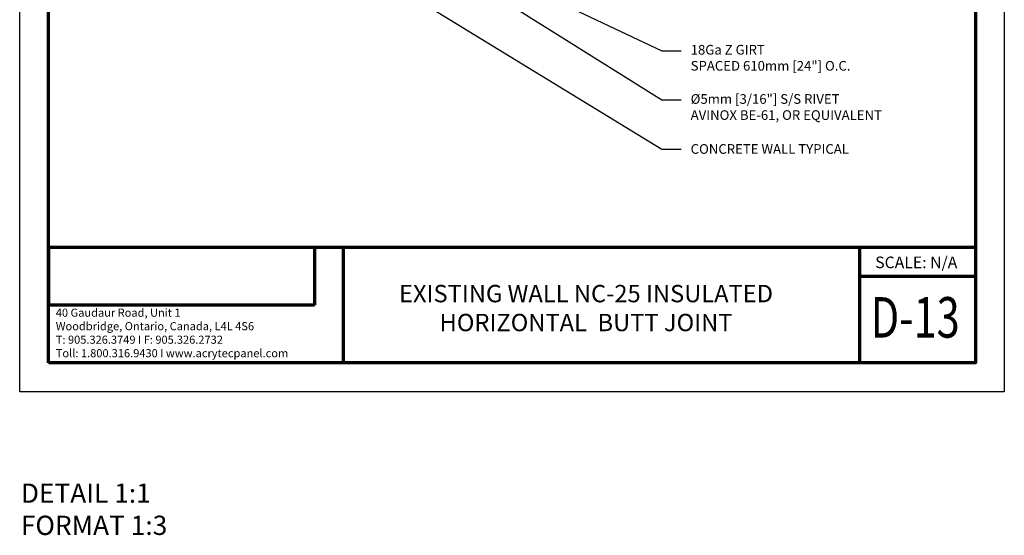
# Model space of a CAD drawing. Units: inches. Extents: x 2 to 154, y -25 to 35.
# Drawn here: x 2 to 28, y -2 to 12 of the extents above; entities that cross this region are included whole.
import ezdxf

# ---------------------------------------------------------------- set-up
doc = ezdxf.new("R2010")
doc.units = ezdxf.units.IN
doc.header["$MEASUREMENT"] = 0
doc.layers.add('A-NOTES', color=40, linetype='Continuous')
doc.layers.add('Format', color=7, linetype='Continuous', lineweight=70)
doc.layers.add('Vports', color=120, linetype='Continuous', plot=False)
doc.styles.get("Standard").update_dxf_attribs({"font": 'arial.ttf'})
doc.dimstyles.get("Standard").update_dxf_attribs({"dimtxt": 0.25, "dimasz": 0.1875, "dimexe": 0.1, "dimexo": 0.0625, "dimgap": 0.02, "dimtad": 0, "dimdec": 0, "dimlfac": 25.4, "dimzin": 0, "dimdsep": 46, "dimtxsty": 'Standard', "dimblk": 'ARCHTICK', "dimcen": 0.09, "dimadec": 0, "dimazin": 0, "dimtfac": 1, "dimtdec": 4, "dimtofl": 0, "dimtmove": 0, "dimatfit": 3, "dimfxl": 1, "dimtolj": 1, "dimtzin": 0, "dimarcsym": 0})
picture_1 = doc.add_image_def('image1.jpg', size_in_pixel=(211, 46))

# ---------------------------------------------------------------- blocks, each defined once
blk = doc.blocks.new('_ARCHTICK')
at = {"color": 0, "linetype": 'ByBlock', "const_width": 0.15}
blk.add_lwpolyline([(-0.5, -0.5), (0.5, 0.5)], dxfattribs=at)

msp = doc.modelspace()

# ---------------------------------------------------------------- linework, layer by layer
at = {"layer": 'Format'}
for p, q in [((2.751, 5.75), (26.75, 5.75)), ((10.38, 5.75), (10.38, 2.75)), ((23.75, 5.75), (23.75, 2.75)), ((23.75, 5), (26.75, 5))]:
    msp.add_line(p, q, dxfattribs=at)
msp.add_lwpolyline([(2.75, 2.75), (2.75, 34.25), (26.75, 34.25), (26.75, 2.75)], close=True, dxfattribs=at)
at = {"layer": 'Vports'}
msp.add_lwpolyline([(2, 2), (2, 35), (27.5, 35), (27.5, 2)], close=True, dxfattribs=at)

# ---------------------------------------------------------------- texts
at = {"layer": 'A-NOTES', "ltscale": 2, "char_height": 0.25, "attachment_point": 1}
for s, insert, width in [('{18Ga Z GIRT \\PSPACED 610mm [24"] O.C.}', (19.377, 10.993), 6.86804), ('{%%C5mm [3/16"] S/S RIVET\\PAVINOX BE-61, OR EQUIVALENT}', (19.377, 9.716), 6.86804), ('{CONCRETE WALL TYPICAL}', (19.377, 8.42), 4.5895)]:
    msp.add_mtext(s, dxfattribs=dict(at, insert=insert, width=width))
at = {"layer": 'A-NOTES', "insert": (24.156, 5.505), "char_height": 0.3, "width": 5.05669, "attachment_point": 1}
msp.add_mtext('{SCALE: N/A}', dxfattribs=at)
at = {"layer": 'Format', "insert": (10.852, 4.771), "char_height": 0.45, "width": 11.63051, "attachment_point": 1}
msp.add_mtext('{\\pxqc;\\fArial|b1|i0|c0|p0;EXISTING WALL NC-25 INSULATED \\PHORIZONTAL  BUTT JOINT}', dxfattribs=at)
at = {"layer": 'Format', "color": 0, "insert": (24.039, 4.455), "char_height": 1.05, "width": 2.25, "attachment_point": 1}
msp.add_mtext('{\\fArial Black|b1|i0|c0|p0;\\W0.75;D-13}', dxfattribs=at)
at = {"layer": 'Format', "color": 1, "insert": (2.935, 4.156), "char_height": 0.21, "width": 6.55766, "attachment_point": 1}
msp.add_mtext('{\\C0;40 Gaudaur Road, Unit 1\\PWoodbridge, Ontario, Canada, L4L 4S6\\PT: 905.326.3749 I F: 905.326.2732\\P\\fArial|b1|i0|c0|p0;Toll: 1.800.316.9430 I www.acrytecpanel.com}', dxfattribs=at)
at = {"layer": 'Vports', "insert": (2.03, -0.378), "char_height": 0.5, "width": 7.85393, "attachment_point": 1}
msp.add_mtext('{\\pxql;\\fArial|b1|i0|c0|p0;DETAIL 1:1\\PFORMAT 1:3}', dxfattribs=at)

# ---------------------------------------------------------------- referenced raster images: frames only (the image files are external)
at = {"layer": 'Format', "color": 7, "true_color": 0xfafafa}
image = msp.add_image(picture_1, insert=(2.751, 4.25), size_in_units=(6.88, 1.5), dxfattribs=at)
image.dxf.flags = 7

# ---------------------------------------------------------------- leaders
at = {"layer": 'A-NOTES', "ltscale": 2}
for points in [[(9.294, 14.023), (18.627, 8.289), (19.127, 8.289)], [(12.477, 13.75), (18.627, 10.843), (19.127, 10.843)], [(12.979, 13.125), (18.627, 9.567), (19.127, 9.567)]]:
    msp.add_leader(points, dimstyle='Standard', dxfattribs=at)

doc.saveas('drawing.dxf')
